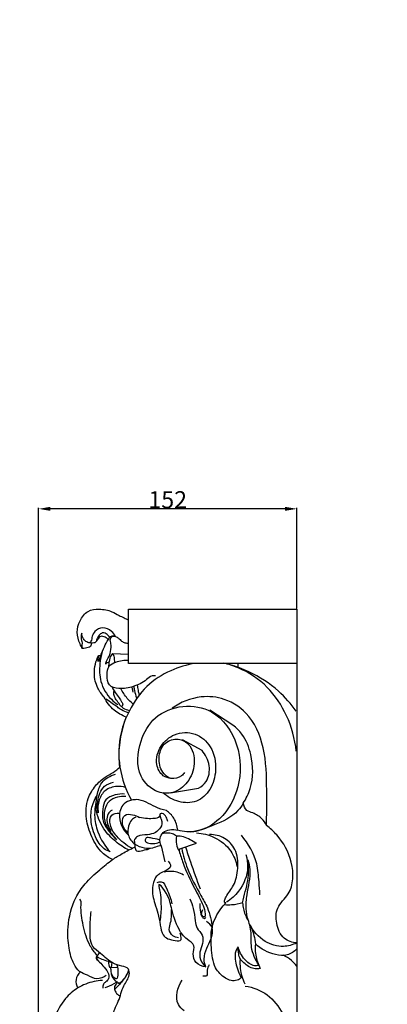
# Model space of a CAD drawing. Units: millimetres. Extents: x -4 to 1104, y -53 to 5505.
# Drawn here: x 477 to 693, y 925 to 1503 of the extents above; entities that cross this region are included whole.
import ezdxf

# ---------------------------------------------------------------- set-up
doc = ezdxf.new("R2010")
doc.units = ezdxf.units.MM
doc.layers.add('Kranshteiny', color=7, linetype='Continuous', true_color=0xffffff)
doc.styles.add('Arial', font='arial.ttf')
doc.dimstyles.new('Dimension Style 01', dxfattribs={"dimtxt": 10, "dimasz": 7, "dimexe": 0.5, "dimexo": 0.5, "dimgap": 0.25, "dimtad": 1, "dimtoh": 1, "dimdec": 0, "dimzin": 1, "dimdsep": 46, "dimtxsty": 'Arial', "dimcen": 0.5, "dimazin": 0, "dimtfac": 1, "dimtdec": 4, "dimtix": 1, "dimtmove": 1, "dimatfit": 3, "dimfxl": 0, "dimtolj": 1, "dimtzin": 1, "dimarcsym": 0})

# ---------------------------------------------------------------- blocks, each defined once
blk = doc.blocks.new('*D2365')
at = {"layer": 'Defpoints', "color": 0, "transparency": 16777216}
for p in [(488.06, 1215.64), (639.91, 1156.69), (488.06, 883.7)]:
    blk.add_point(p, dxfattribs=at)
at = {"layer": 'Kranshteiny', "color": 0, "lineweight": -2, "transparency": 16777216}
for p, q in [((488.06, 884.2), (488.06, 1216.14)), ((632.91, 1215.64), (495.06, 1215.64)), ((639.91, 1157.19), (639.91, 1216.14))]:
    blk.add_line(p, q, dxfattribs=at)
at = {"layer": 'Kranshteiny', "color": 0, "transparency": 16777216}
for points in [[(495.06, 1216.81), (495.06, 1214.47), (488.06, 1215.64)], [(632.91, 1216.81), (632.91, 1214.47), (639.91, 1215.64)]]:
    blk.add_solid(points, dxfattribs=at)
at = {"layer": 'Kranshteiny', "color": 0, "transparency": 16777216, "insert": (563.99, 1220.99), "char_height": 10, "attachment_point": 5, "style": 'Arial'}
blk.add_mtext('\\A1;152', dxfattribs=at)

msp = doc.modelspace()

# ---------------------------------------------------------------- linework, layer by layer
at = {"layer": 'Kranshteiny'}
for p, q in [((540.95, 1156.69), (639.91, 1156.69)), ((540.95, 1124.9), (540.95, 1156.69)), ((639.91, 1156.69), (639.91, 296.78)), ((523.36, 1129.59), (524.59, 1129.49)), ((540.78, 1130.14), (531.66, 1130.55)), ((639.91, 1124.9), (540.95, 1124.9)), ((605.2, 1124.9), (605.22, 1122.41)), ((542.83, 1110.96), (543.47, 1107.89)), ((536.04, 1100.22), (535.19, 1101.58)), ((602.37, 1088.52), (588.81, 1097.35)), ((584.16, 1073.8), (572.71, 1079.98)), ((565.68, 1048.8), (582.1, 1051.55)), ((560.15, 1017.75), (562.39, 1008.4)), ((571.05, 1015.9), (580.85, 1019.23)), ((570.75, 1014.71), (571.05, 1015.9)), ((560.11, 980.85), (559.55, 973.96)), ((523.68, 954.87), (521.96, 952.37)), ((534.52, 946.32), (530.56, 946.02)), ((617.59, 947.57), (618.24, 945.63))]:
    msp.add_line(p, q, dxfattribs=at)
for points, degree, knots in [([(0, 0), (550, 0), (1100, 0), (1100, 2700), (1100, 5400), (550, 5400), (0, 5400), (0, 2700), (0, 0)], 2, [0, 0, 0, 1092.102933, 1092.102933, 1974.886137, 1974.886137, 3066.98907, 3066.98907, 3949.772275, 3949.772275, 3949.772275]), ([(513.93, 1133.61), (513.37, 1134.47), (511.78, 1137.42), (510.2, 1143.11), (512.06, 1150.09), (516.48, 1156.25), (524.12, 1156.98), (530.46, 1155.96), (534.97, 1153.26), (538.21, 1151.65), (540.09, 1150.82), (540.96, 1150.46)], 3, [0, 0, 0, 0, 1.535482, 5.038596, 8.500591, 12.149814, 15.505508, 19.30884, 21.670555, 23.32052, 24.743597, 24.743597, 24.743597, 24.743597]), ([(533.31, 1140.63), (532.76, 1141.77), (530.86, 1144.32), (525.99, 1146.51), (521.34, 1144.34), (519.41, 1140.96), (519.35, 1138.4), (518.45, 1137.29), (518.21, 1137.03)], 3, [0, 0, 0, 0, 1.900239, 4.678788, 7.238048, 8.769293, 10.336367, 10.865882, 10.865882, 10.865882, 10.865882]), ([(513.46, 1142.59), (513.26, 1141.92), (512.96, 1140.25), (513.27, 1138.18), (513.81, 1136.52), (513.28, 1135.2), (513.61, 1134.2), (513.93, 1133.61)], 3, [0, 0, 0, 0, 1.059569, 2.493236, 3.152346, 3.556038, 4.561962, 4.561962, 4.561962, 4.561962]), ([(519.06, 1136.85), (518.14, 1136.83), (516.25, 1137.19), (514.08, 1139.4), (513.51, 1141.46), (513.46, 1142.59)], 3, [0, 0, 0, 0, 1.376797, 2.724891, 4.429036, 4.429036, 4.429036, 4.429036]), ([(525.3, 1140.82), (524.87, 1140.82), (523.84, 1140.64), (523, 1139.07), (522.1, 1137.87), (521.38, 1137.14), (521.16, 1136.94)], 3, [0, 0, 0, 0, 0.656845, 1.407075, 2.509978, 2.94324, 2.94324, 2.94324, 2.94324]), ([(529.98, 1140.11), (529.47, 1140.99), (528.37, 1142.07), (526.32, 1143.2), (524.28, 1142.23), (522.79, 1140.43), (522.24, 1138.81), (522.12, 1137.99)], 3, [0, 0, 0, 0, 1.51924, 2.292004, 3.287303, 4.552542, 5.782092, 5.782092, 5.782092, 5.782092]), ([(529.1, 1138.93), (528.71, 1139.29), (527.55, 1140.15), (526.18, 1140.65), (525.3, 1140.82)], 3, [0, 0, 0, 0, 0.806378, 2.14026, 2.14026, 2.14026, 2.14026]), ([(527.53, 1124.51), (527.73, 1125.23), (528.28, 1126.99), (530.13, 1129.94), (530.8, 1133.59), (530.69, 1136.65), (530.1, 1138.5), (530.58, 1139.82), (531.31, 1141), (532.34, 1140.93), (532.79, 1140.79)], 3, [0, 0, 0, 0, 1.111195, 2.749247, 5.184711, 6.507905, 7.361437, 7.973727, 8.573663, 9.278698, 9.278698, 9.278698, 9.278698]), ([(529.1, 1138.93), (529.34, 1139.64), (530, 1140.59), (531.67, 1141.25), (533.33, 1140.68), (535.23, 1139.64), (536.72, 1137.94), (538.79, 1136.9), (540.23, 1136.71), (540.93, 1136.73)], 3, [0, 0, 0, 0, 1.125155, 1.571279, 2.599123, 3.579074, 4.845269, 5.923979, 6.975446, 6.975446, 6.975446, 6.975446]), ([(519.06, 1136.85), (519.11, 1136.48), (519.08, 1135.79), (518.59, 1134.63), (516.62, 1133.97), (515.06, 1133.58), (513.93, 1133.61)], 3, [0, 0, 0, 0, 0.551996, 1.02882, 1.774231, 3.466592, 3.466592, 3.466592, 3.466592]), ([(521.16, 1136.94), (520.72, 1136.89), (520.02, 1136.84), (519.32, 1136.84), (519.06, 1136.85)], 3, [0, 0, 0, 0, 0.663555, 1.055698, 1.055698, 1.055698, 1.055698]), ([(524.59, 1129.49), (525.23, 1131.24), (526.6, 1134.46), (528.26, 1137.54), (529.1, 1138.93)], 3, [0, 0, 0, 0, 2.795016, 5.235166, 5.235166, 5.235166, 5.235166]), ([(526.68, 1105.1), (525.18, 1106.65), (522.16, 1110.84), (520.04, 1119.61), (521.73, 1126.31), (523.36, 1129.59)], 3, [0, 0, 0, 0, 3.224712, 7.615009, 13.107692, 13.107692, 13.107692, 13.107692]), ([(523.24, 1125.81), (523.21, 1126.17), (523.16, 1127.43), (523.24, 1128.7), (523.36, 1129.59)], 3, [0, 0, 0, 0, 0.547263, 1.894011, 1.894011, 1.894011, 1.894011]), ([(524.59, 1129.49), (524.39, 1128.92), (523.95, 1127.69), (523.49, 1126.46), (523.24, 1125.81)], 3, [0, 0, 0, 0, 0.908406, 1.964242, 1.964242, 1.964242, 1.964242]), ([(525.54, 1131.87), (524.82, 1129.52), (523.72, 1123.67), (523.93, 1113.48), (528.89, 1105.16), (533.33, 1101.58), (534.71, 1100.68)], 3, [0, 0, 0, 0, 3.685081, 8.899142, 14.947502, 17.421358, 17.421358, 17.421358, 17.421358]), ([(531.66, 1130.55), (531.3, 1130.27), (530.03, 1129.08), (529.62, 1126.08), (529.26, 1123.76), (529.24, 1122.61)], 3, [0, 0, 0, 0, 0.693218, 2.538403, 4.263849, 4.263849, 4.263849, 4.263849]), ([(531.66, 1130.55), (531.83, 1130.28), (532.44, 1129.15), (532.55, 1127.3), (532.7, 1125.84), (532.72, 1125.31)], 3, [0, 0, 0, 0, 0.482304, 1.900651, 2.699545, 2.699545, 2.699545, 2.699545]), ([(529.54, 1125.63), (529.11, 1125.57), (528.35, 1125.32), (527.75, 1124.79), (527.53, 1124.51)], 3, [0, 0, 0, 0, 0.64037, 1.167951, 1.167951, 1.167951, 1.167951]), ([(556.74, 1117.56), (556.12, 1117.65), (554.09, 1117.7), (550.38, 1114.02), (543.92, 1110.9), (536.4, 1109.67), (528.68, 1111.36), (528.09, 1117.88), (528.78, 1123.49), (534.45, 1126.29), (538.47, 1126.92), (540.98, 1126.68)], 3, [0, 0, 0, 0, 0.934075, 2.892392, 7.362001, 11.559846, 14.537529, 17.572766, 20.173003, 22.489423, 26.261406, 26.261406, 26.261406, 26.261406]), ([(580.33, 1124.88), (575.32, 1124.1), (565.01, 1121.02), (550.75, 1111.98), (541.45, 1098.43), (535.23, 1082.24), (534.63, 1063.54), (539.38, 1050.48), (542.76, 1044.53)], 3, [0, 0, 0, 0, 7.605428, 15.969257, 24.776589, 31.746972, 41.810545, 52.083493, 52.083493, 52.083493, 52.083493]), ([(639.59, 1073.36), (638.8, 1080.5), (635.02, 1094.16), (623.38, 1111.86), (609.11, 1121.28), (599.7, 1124.33), (596.78, 1125.03)], 3, [0, 0, 0, 0, 10.786188, 20.861852, 31.163816, 35.66758, 35.66758, 35.66758, 35.66758]), ([(639.5, 1096.74), (636.5, 1101.05), (628.43, 1110.35), (614.62, 1119.15), (604.41, 1122.98), (600.62, 1124.07)], 3, [0, 0, 0, 0, 7.875619, 18.271534, 24.178824, 24.178824, 24.178824, 24.178824]), ([(531.32, 1111.08), (531.63, 1110.27), (532.57, 1108.17), (534.85, 1105.69), (536.4, 1103.1), (537.53, 1101.41), (537.56, 1100.09), (537.14, 1099.54), (536.92, 1099.35)], 3, [0, 0, 0, 0, 1.306097, 3.415113, 4.988673, 5.868239, 6.397969, 6.842926, 6.842926, 6.842926, 6.842926]), ([(543.99, 1111.37), (544.1, 1110.53), (544.51, 1108.25), (545.18, 1106.02), (545.71, 1104.65)], 3, [0, 0, 0, 0, 1.271323, 3.475379, 3.475379, 3.475379, 3.475379]), ([(546.04, 1112.23), (546.17, 1111.19), (546.51, 1109.2), (547, 1107.25), (547.28, 1106.33)], 3, [0, 0, 0, 0, 1.572153, 3.017237, 3.017237, 3.017237, 3.017237]), ([(539.66, 1093.37), (537.07, 1094.3), (531.72, 1097.23), (528.07, 1102.21), (526.68, 1105.1)], 3, [0, 0, 0, 0, 4.123744, 8.929312, 8.929312, 8.929312, 8.929312]), ([(535.19, 1101.58), (534.48, 1102.35), (533.38, 1103.95), (532.26, 1106.4), (532.32, 1108.04), (532.44, 1108.72)], 3, [0, 0, 0, 0, 1.561734, 2.907534, 3.951543, 3.951543, 3.951543, 3.951543]), ([(543.47, 1101.17), (542.31, 1102.12), (539.56, 1104.79), (537.49, 1108.07), (536.52, 1110.17)], 3, [0, 0, 0, 0, 2.245375, 5.722099, 5.722099, 5.722099, 5.722099]), ([(622.03, 1029.71), (622.24, 1035.57), (622.12, 1049.79), (622.21, 1071.73), (614.59, 1093.49), (598.9, 1104.63), (581.98, 1106.26), (571.6, 1102.06), (566.58, 1098.58)], 3, [0, 0, 0, 0, 8.794879, 21.320019, 32.937611, 41.716518, 48.534585, 57.691373, 57.691373, 57.691373, 57.691373]), ([(534.41, 1099.32), (533.4, 1099.97), (531.15, 1101.46), (528.95, 1103.04), (527.75, 1103.94)], 3, [0, 0, 0, 0, 1.800095, 4.054771, 4.054771, 4.054771, 4.054771]), ([(540.94, 1095.87), (539.47, 1096.19), (537.1, 1097.11), (535.12, 1098.64), (534.41, 1099.32)], 3, [0, 0, 0, 0, 2.261569, 3.729159, 3.729159, 3.729159, 3.729159]), ([(541.46, 1097.08), (540.27, 1097.34), (538.26, 1098.16), (536.64, 1099.56), (536.04, 1100.22)], 3, [0, 0, 0, 0, 1.817809, 3.169972, 3.169972, 3.169972, 3.169972]), ([(573.95, 1060.77), (573.43, 1060.06), (571.35, 1057.88), (565.74, 1056.18), (559.77, 1061.41), (558.19, 1069.4), (560.91, 1078.02), (569.05, 1081.55), (578.24, 1077.47), (580.82, 1065.88), (576.57, 1054.94), (567.92, 1048.16), (556.35, 1048.72), (544.9, 1059.87), (546.63, 1078.31), (555.76, 1094.59), (572.65, 1101.25), (593.18, 1097.62), (607.05, 1077.49), (607.46, 1052.92), (597.15, 1033.92), (582.52, 1025.14), (573.37, 1025.94), (569.92, 1026.85)], 3, [0, 0, 0, 0, 1.320818, 4.508632, 7.538583, 11.979156, 16.162754, 20.068647, 23.696021, 29.792665, 35.565564, 40.806041, 45.05196, 51.860248, 62.157941, 70.175124, 78.934467, 87.453901, 99.608201, 111.98441, 122.769272, 130.631582, 135.983055, 135.983055, 135.983055, 135.983055]), ([(535.91, 1063.9), (535.42, 1068.21), (535.29, 1076.92), (537.46, 1086.74), (539.2, 1092.1), (539.66, 1093.37)], 3, [0, 0, 0, 0, 6.516052, 12.940089, 14.973979, 14.973979, 14.973979, 14.973979]), ([(608.4, 1042.78), (610.11, 1045.44), (614.51, 1054.42), (614.27, 1069.3), (609.34, 1082.23), (604.32, 1087.04), (602.37, 1088.52)], 3, [0, 0, 0, 0, 4.754325, 14.751349, 21.299884, 24.97126, 24.97126, 24.97126, 24.97126]), ([(566.02, 1057.33), (564.39, 1057.49), (560.14, 1058.75), (556.19, 1066.64), (559.21, 1076.67), (567.98, 1084.46), (580.5, 1084.78), (590.8, 1075.89), (593.11, 1062.8), (589.94, 1050.78), (581.4, 1042.7), (570.1, 1042.9), (563.77, 1046.48), (561.1, 1048.92)], 3, [0, 0, 0, 0, 2.45187, 6.245224, 11.775633, 16.970182, 22.951158, 28.782678, 35.820474, 41.703766, 46.93568, 52.058675, 57.474534, 57.474534, 57.474534, 57.474534]), ([(582.1, 1051.55), (583.83, 1052.52), (588.01, 1055.94), (589.31, 1065.19), (586.29, 1071.26), (584.16, 1073.8)], 3, [0, 0, 0, 0, 2.979314, 7.698053, 12.677403, 12.677403, 12.677403, 12.677403]), ([(531.58, 1009.7), (529.44, 1010.71), (524.12, 1014.09), (519.05, 1022.87), (515.52, 1033.78), (516.16, 1044.78), (521.07, 1052.95), (526.45, 1057.97), (531.9, 1060.59), (534.66, 1062.82), (535.91, 1063.9)], 3, [0, 0, 0, 0, 3.553013, 9.22205, 14.743714, 20.68716, 25.023255, 28.751675, 31.559045, 34.035913, 34.035913, 34.035913, 34.035913]), ([(541.27, 1015.14), (538.49, 1016.52), (532.98, 1020.12), (525.64, 1027.84), (521.3, 1037.79), (522.26, 1047.29), (524.62, 1055.9), (530.25, 1058.98), (533.3, 1059.83)], 3, [0, 0, 0, 0, 4.650816, 9.76775, 15.8894, 20.110426, 23.975456, 28.722167, 28.722167, 28.722167, 28.722167]), ([(523.15, 1037.08), (522.65, 1039.3), (522.43, 1044.79), (525.14, 1052.64), (530.24, 1054.71), (532.11, 1055.13)], 3, [0, 0, 0, 0, 3.402635, 8.250226, 11.133204, 11.133204, 11.133204, 11.133204]), ([(539.11, 1052.03), (537.53, 1052.49), (533.41, 1052.99), (526.95, 1050.98), (523.11, 1044.47), (522.76, 1039.62), (523.15, 1037.08)], 3, [0, 0, 0, 0, 2.464732, 6.156784, 9.346836, 13.189901, 13.189901, 13.189901, 13.189901]), ([(530.24, 1014.15), (528.98, 1014.6), (525.06, 1016.53), (520.61, 1023.89), (518.12, 1033.67), (519.6, 1042.2), (521.66, 1046.18), (522.4, 1047.35)], 3, [0, 0, 0, 0, 2.000822, 6.391724, 12.287114, 16.904956, 18.977828, 18.977828, 18.977828, 18.977828]), ([(538.54, 1048.16), (536.71, 1048.31), (532.89, 1047.89), (526.95, 1045.46), (525.51, 1038.83), (525.39, 1032.08), (529.36, 1026.12), (532.36, 1022.72), (533.98, 1021.29)], 3, [0, 0, 0, 0, 2.744898, 5.814415, 8.704288, 12.180283, 15.774907, 19.018869, 19.018869, 19.018869, 19.018869]), ([(539.39, 1046.74), (537.74, 1046.86), (534.24, 1046.51), (529.07, 1044.29), (526.5, 1038.61), (526.37, 1031.43), (530.19, 1025.7), (532.94, 1022.36), (533.98, 1021.29)], 3, [0, 0, 0, 0, 2.487153, 5.237213, 7.936711, 11.324506, 15.604921, 17.846663, 17.846663, 17.846663, 17.846663]), ([(521.84, 1043.53), (521.27, 1041.01), (520.63, 1035.01), (522.73, 1024.48), (527.11, 1017.52), (530.24, 1014.15)], 3, [0, 0, 0, 0, 3.870748, 8.944769, 15.830294, 15.830294, 15.830294, 15.830294]), ([(542.76, 1044.53), (541.17, 1044.19), (536.76, 1042.4), (534.76, 1034.63), (536.97, 1028.83), (538.87, 1025.84), (541.2, 1023.72)], 3, [0, 0, 0, 0, 2.431777, 6.644696, 10.415106, 12.665516, 12.665516, 12.665516, 12.665516]), ([(563.24, 1038.45), (561.04, 1038.98), (556.86, 1040.22), (551.47, 1043.45), (546.61, 1045.12), (543.67, 1044.74), (542.76, 1044.53)], 3, [0, 0, 0, 0, 3.400952, 6.465874, 9.449726, 10.844271, 10.844271, 10.844271, 10.844271]), ([(608.4, 1042.78), (607.48, 1041.22), (603.29, 1035.21), (591.88, 1029.96), (582.34, 1026.62), (577.67, 1025.68)], 3, [0, 0, 0, 0, 2.705818, 10.834713, 17.983782, 17.983782, 17.983782, 17.983782]), ([(622.03, 1029.71), (621.32, 1031.13), (619.15, 1034.21), (614.95, 1036.99), (609.91, 1038.17), (608.67, 1041.21), (608.4, 1042.78)], 3, [0, 0, 0, 0, 2.381394, 5.54561, 7.396104, 9.781423, 9.781423, 9.781423, 9.781423]), ([(531.3, 1038.73), (530.35, 1038.19), (528.42, 1036.49), (528.03, 1032.45), (529.14, 1029.05), (530.15, 1027.03), (530.6, 1026.28)], 3, [0, 0, 0, 0, 1.630841, 3.594512, 5.653357, 6.973369, 6.973369, 6.973369, 6.973369]), ([(542.86, 1016.28), (539.55, 1018.01), (534.64, 1022.3), (529.78, 1028.83), (529.8, 1036.4), (533.93, 1037.05), (535.4, 1037)], 3, [0, 0, 0, 0, 5.606434, 9.458863, 12.393815, 14.611021, 14.611021, 14.611021, 14.611021]), ([(540.61, 1025.49), (538.89, 1026.98), (536.59, 1030.34), (538.11, 1036.61), (543.49, 1036.26), (546.17, 1035.14), (547.34, 1034.3)], 3, [0, 0, 0, 0, 3.415608, 5.581311, 7.919494, 10.078311, 10.078311, 10.078311, 10.078311]), ([(563.98, 1032), (563.86, 1032.89), (563.17, 1034.67), (561.56, 1037.03), (558.64, 1036.31), (561.03, 1032.49), (560.34, 1028.48), (556.68, 1025.11), (551.73, 1023.95), (547.04, 1024.29), (544.06, 1021.43), (544.39, 1019.47), (544.75, 1018.63)], 3, [0, 0, 0, 0, 1.341786, 2.975234, 3.501059, 5.093297, 7.500393, 9.604326, 12.049555, 15.025681, 16.266588, 17.631943, 17.631943, 17.631943, 17.631943]), ([(559.36, 1035.35), (559.15, 1035.01), (558.37, 1034.03), (555.61, 1033.7), (551.91, 1033.57), (548.89, 1033.97), (547.34, 1034.3)], 3, [0, 0, 0, 0, 0.600604, 1.778918, 3.897841, 6.278594, 6.278594, 6.278594, 6.278594]), ([(569.92, 1026.85), (569.69, 1029.33), (568.3, 1033.92), (564.95, 1037.25), (563.24, 1038.45)], 3, [0, 0, 0, 0, 3.734365, 6.866065, 6.866065, 6.866065, 6.866065]), ([(545.17, 1034.47), (544.26, 1034.12), (542.17, 1032.86), (540.75, 1028.94), (540.16, 1023.5), (542.94, 1020.01), (544.75, 1018.63)], 3, [0, 0, 0, 0, 1.464467, 3.454203, 5.982962, 9.400122, 9.400122, 9.400122, 9.400122]), ([(639.81, 960.67), (637.22, 960.95), (631.06, 962.95), (627.49, 971.85), (627.55, 982.16), (638.13, 990.83), (638.15, 1008.6), (630.81, 1022.04), (624.25, 1028.06), (622.03, 1029.71)], 3, [0, 0, 0, 0, 3.915412, 8.849085, 13.263706, 18.444393, 27.777186, 36.847031, 40.998198, 40.998198, 40.998198, 40.998198]), ([(560.15, 1017.75), (559.53, 1019.09), (558.96, 1022.03), (561.15, 1025.89), (565.27, 1027.63), (568.37, 1027.36), (569.92, 1026.85)], 3, [0, 0, 0, 0, 2.214261, 4.14489, 6.156447, 8.605155, 8.605155, 8.605155, 8.605155]), ([(569.23, 1023.43), (568.49, 1023.98), (565.9, 1025.46), (562.72, 1025.39), (560.79, 1024.85)], 3, [0, 0, 0, 0, 1.393113, 4.391133, 4.391133, 4.391133, 4.391133]), ([(580.85, 1019.23), (579.64, 1019.97), (577.15, 1021.28), (573.42, 1023.28), (570.59, 1023.49), (569.23, 1023.43)], 3, [0, 0, 0, 0, 2.136659, 4.232109, 6.271883, 6.271883, 6.271883, 6.271883]), ([(580.89, 1025.35), (584.48, 1025.11), (592.25, 1023.18), (601.4, 1015.97), (604.1, 1008.72), (604.69, 1005.54)], 3, [0, 0, 0, 0, 5.396979, 11.746828, 16.594206, 16.594206, 16.594206, 16.594206]), ([(598.13, 984.28), (597.25, 984.15), (597.21, 985.66), (599.15, 989.58), (603.52, 994.57), (605.8, 1004.86), (604.7, 1015.37), (597.76, 1022.96), (591.6, 1024.36), (588.59, 1024.39)], 3, [0, 0, 0, 0, 1.067828, 2.269103, 6.44548, 11.462648, 16.992987, 21.446638, 25.95952, 25.95952, 25.95952, 25.95952]), ([(618.22, 988.96), (618.1, 991.51), (617.56, 997.59), (616.7, 1010.09), (611.41, 1019.11), (607.28, 1023.9)], 3, [0, 0, 0, 0, 3.82746, 9.16837, 18.662794, 18.662794, 18.662794, 18.662794]), ([(544.75, 1018.63), (544.62, 1018.06), (544.58, 1016.76), (545.63, 1013.87), (549.55, 1015.31), (551.8, 1015.54), (553, 1015.91)], 3, [0, 0, 0, 0, 0.876544, 2.000772, 3.826076, 5.716911, 5.716911, 5.716911, 5.716911]), ([(560.15, 1017.75), (559.65, 1017.72), (557.87, 1017.55), (554.87, 1015.93), (549.85, 1016.18), (546.45, 1017.52), (544.75, 1018.63)], 3, [0, 0, 0, 0, 0.743629, 2.661409, 4.967306, 8.020334, 8.020334, 8.020334, 8.020334]), ([(558.99, 1021.17), (557.38, 1021.82), (554.99, 1021.99), (551.46, 1023.04), (550.13, 1020.37), (554.57, 1018.39), (557.68, 1019.12), (559.64, 1020.29)], 3, [0, 0, 0, 0, 2.606377, 3.874621, 4.668733, 6.019997, 9.444079, 9.444079, 9.444079, 9.444079]), ([(569.23, 1023.43), (568.88, 1021.86), (568.77, 1018.74), (569.99, 1015.9), (570.75, 1014.71)], 3, [0, 0, 0, 0, 2.398576, 4.518246, 4.518246, 4.518246, 4.518246]), ([(531.58, 1009.7), (533.43, 1010.9), (537.64, 1013.47), (542, 1015.77), (544.46, 1016.96)], 3, [0, 0, 0, 0, 3.308318, 7.396009, 7.396009, 7.396009, 7.396009]), ([(570.75, 1014.71), (571.43, 1012.32), (573.85, 1004.74), (578.81, 994.4), (584.36, 984.27), (586.06, 979.33), (586.11, 975.5), (583.14, 976.98), (584.1, 979.2), (584.71, 980.27)], 3, [0, 0, 0, 0, 3.726626, 11.873791, 17.505728, 20.143272, 20.941049, 21.68005, 23.533274, 23.533274, 23.533274, 23.533274]), ([(572.2, 1016.12), (573.08, 1012.16), (575.84, 1002.51), (581.79, 991.27), (588.34, 980.39), (589.74, 973.62), (590.05, 969.59)], 3, [0, 0, 0, 0, 6.083514, 14.979772, 19.004968, 25.066422, 25.066422, 25.066422, 25.066422]), ([(574.45, 1017.03), (575.38, 1014.12), (578.1, 1005.89), (581.07, 997.74), (583.09, 992.51)], 3, [0, 0, 0, 0, 4.590089, 13.006613, 13.006613, 13.006613, 13.006613]), ([(609.99, 1012.56), (610.66, 1010.18), (611.77, 1002.61), (607.52, 991.9), (601.29, 986.36), (598.63, 984.66)], 3, [0, 0, 0, 0, 3.711354, 11.274948, 16.016071, 16.016071, 16.016071, 16.016071]), ([(527.88, 941.67), (526.29, 940.52), (522.2, 938.65), (517.1, 941.82), (511.83, 943.56), (507.9, 949.48), (505.48, 958.36), (504.88, 971.81), (508.12, 985.13), (515.53, 996.21), (523.42, 1003.19), (528.98, 1007.77), (531.58, 1009.7)], 3, [0, 0, 0, 0, 2.935642, 5.907774, 8.454017, 11.113135, 16.038075, 22.222157, 31.143505, 36.030865, 41.990515, 46.849938, 46.849938, 46.849938, 46.849938]), ([(564.25, 1008.68), (564.96, 1007.9), (566.84, 1005), (562.1, 1002.61), (558.89, 1001.36), (557.41, 999.85), (556.88, 999.19)], 3, [0, 0, 0, 0, 1.587094, 4.076419, 5.853253, 7.122662, 7.122662, 7.122662, 7.122662]), ([(608.01, 984.16), (608.87, 988.85), (611.75, 996.92), (611.65, 1005.52), (611.17, 1009.57)], 3, [0, 0, 0, 0, 6.65541, 12.770654, 12.770654, 12.770654, 12.770654]), ([(611.17, 1009.57), (611.67, 1007.66), (613.07, 1000.77), (610.5, 991.18), (609.53, 981.33), (610.42, 976.47), (610.99, 974.41)], 3, [0, 0, 0, 0, 2.956772, 10.410181, 14.525903, 17.731067, 17.731067, 17.731067, 17.731067]), ([(573.35, 1000.5), (572.16, 1001.24), (568.55, 1002.88), (564.44, 1002.83), (562.01, 1002.28)], 3, [0, 0, 0, 0, 2.107044, 5.848744, 5.848744, 5.848744, 5.848744]), ([(556.88, 999.19), (555.94, 997.26), (554.27, 992.14), (555.95, 984.85), (558.48, 977.84), (559.56, 971.71), (560.75, 964.11), (566.2, 962.19), (572.13, 961.69), (571.79, 964.46), (571.62, 965.66), (571.34, 966.47)], 3, [0, 0, 0, 0, 3.224971, 7.807654, 10.864505, 14.379759, 17.382592, 21.344537, 23.054791, 23.700443, 24.993803, 24.993803, 24.993803, 24.993803]), ([(557.85, 996.18), (558.56, 996.51), (561.43, 997.33), (564.05, 990.56), (566.03, 986.68), (566.49, 983.61)], 3, [0, 0, 0, 0, 1.180082, 3.849377, 8.509432, 8.509432, 8.509432, 8.509432]), ([(586.33, 946.69), (584.31, 946.89), (580.25, 948.36), (578.33, 954.01), (580.66, 959.69), (574.33, 963.1), (569.32, 969.99), (565.85, 981.19), (564.91, 988.51), (557.99, 996.86), (560.25, 988.07), (559.97, 984.56), (560.11, 980.85)], 3, [0, 0, 0, 0, 3.036783, 5.748687, 8.112859, 10.94638, 14.667989, 21.349057, 26.857491, 29.268227, 30.794125, 36.36588, 36.36588, 36.36588, 36.36588]), ([(522.42, 953.56), (520.94, 955.19), (516.97, 960.38), (514.24, 970.79), (512.74, 979.65), (513.2, 985.07), (512.57, 986.06), (512.38, 986.32)], 3, [0, 0, 0, 0, 3.297513, 9.678017, 15.756363, 16.9906, 17.473992, 17.473992, 17.473992, 17.473992]), ([(576.98, 986.61), (577.81, 984.8), (579.42, 980.55), (580.04, 974.72), (580.84, 968.91), (585, 965.66), (584.72, 960.01), (582.27, 955.28), (583.18, 949.9), (585.34, 947.48), (586.33, 946.69)], 3, [0, 0, 0, 0, 2.990674, 6.729006, 8.868557, 11.491551, 13.882479, 16.595749, 19.450118, 21.344719, 21.344719, 21.344719, 21.344719]), ([(582.78, 983.81), (582.69, 982.15), (583.24, 979.38), (583.58, 976.29), (585.81, 974.54), (586.26, 975.54), (586.35, 975.83)], 3, [0, 0, 0, 0, 2.492934, 4.086657, 4.952717, 5.393799, 5.393799, 5.393799, 5.393799]), ([(605.31, 958.49), (604.77, 957.66), (602.85, 953.99), (604.2, 947.72), (605.72, 943.08), (607.53, 939.89), (603.08, 937.8), (597.3, 939.67), (590.5, 946.75), (589.65, 957.88), (589, 971.16), (594.05, 979.62), (598.13, 984.28)], 3, [0, 0, 0, 0, 1.492012, 6.076664, 8.612623, 9.48269, 10.742129, 14.230713, 18.463356, 24.5407, 30.333337, 38.261185, 38.261185, 38.261185, 38.261185]), ([(597.54, 983.21), (598.87, 983.13), (602.47, 983.12), (606.03, 983.76), (608.19, 984.39)], 3, [0, 0, 0, 0, 2.008273, 5.376792, 5.376792, 5.376792, 5.376792]), ([(608.01, 984.16), (608.08, 982.99), (608.56, 979.6), (609.86, 976.36), (610.99, 974.41)], 3, [0, 0, 0, 0, 1.755134, 5.12826, 5.12826, 5.12826, 5.12826]), ([(544.38, 896.23), (544.03, 898.45), (542.37, 904.71), (536.97, 910.12), (531.42, 915.63), (532.35, 921.56), (535.91, 927.65), (537.19, 935.17), (541.7, 940.39), (541.4, 946.14), (536.46, 947.1), (530.6, 948.86), (525.58, 953.9), (518.03, 959.13), (518.43, 969.28), (518.5, 975.97), (519.08, 979.23)], 3, [0, 0, 0, 0, 3.369756, 9.445864, 11.2956, 14.672496, 17.220485, 22.078835, 25.631314, 27.336143, 29.413001, 32.124905, 36.764245, 39.823519, 45.266536, 50.2345, 50.2345, 50.2345, 50.2345]), ([(570.42, 963.71), (569.22, 963.81), (566.55, 964.63), (564.26, 968.63), (565.98, 972.77), (566.3, 976.65), (566.33, 979.2), (566.27, 980.26)], 3, [0, 0, 0, 0, 1.816397, 3.953056, 5.974501, 8.205389, 9.796457, 9.796457, 9.796457, 9.796457]), ([(586.33, 946.69), (585.77, 948.14), (584.9, 951.92), (586.79, 957.52), (589.65, 962.95), (591.31, 969.34), (588.13, 972.37), (586.75, 973.26)], 3, [0, 0, 0, 0, 2.329699, 5.628513, 8.476166, 11.862512, 14.329064, 14.329064, 14.329064, 14.329064]), ([(617.59, 947.57), (615.52, 950.8), (612.54, 957.13), (613.5, 966.87), (611.92, 972.52), (610.98, 975.35)], 3, [0, 0, 0, 0, 5.762566, 9.959071, 14.422428, 14.422428, 14.422428, 14.422428]), ([(612.14, 971.78), (613.19, 969.64), (614.63, 965.81), (615.39, 961.81), (615.6, 960.15)], 3, [0, 0, 0, 0, 3.582977, 6.091455, 6.091455, 6.091455, 6.091455]), ([(639.81, 960.67), (637.4, 959.52), (631.02, 957.74), (619.86, 960.99), (614.17, 967.71), (612.14, 971.78)], 3, [0, 0, 0, 0, 4.004861, 9.60001, 16.430248, 16.430248, 16.430248, 16.430248]), ([(615.6, 960.15), (615.42, 958.65), (615.3, 954.35), (616.44, 950.1), (617.59, 947.57)], 3, [0, 0, 0, 0, 2.254646, 6.424878, 6.424878, 6.424878, 6.424878]), ([(639.92, 957.21), (638.38, 955.6), (634.35, 952.8), (625.03, 953.79), (618.82, 957.09), (615.6, 960.15)], 3, [0, 0, 0, 0, 3.345003, 6.806276, 13.466643, 13.466643, 13.466643, 13.466643]), ([(606.55, 951.27), (606.2, 952.26), (605.55, 954.63), (605.31, 957.09), (605.31, 958.49)], 3, [0, 0, 0, 0, 1.568535, 3.676597, 3.676597, 3.676597, 3.676597]), ([(617.59, 947.57), (616.73, 947.35), (613.49, 946.98), (608.43, 951.26), (605.98, 955.75), (605.31, 958.49)], 3, [0, 0, 0, 0, 1.329212, 4.687187, 8.93364, 8.93364, 8.93364, 8.93364]), ([(521.96, 952.37), (521.9, 952.14), (521.77, 951.2), (523.82, 949.7), (526.07, 947.1), (528.91, 944.06), (529.9, 939.95), (527.81, 937.92), (525.88, 936.57), (525.77, 934.94), (525.88, 934.2)], 3, [0, 0, 0, 0, 0.352598, 1.327298, 3.322895, 5.76075, 7.559807, 8.815721, 9.856138, 10.976148, 10.976148, 10.976148, 10.976148]), ([(531.12, 949.08), (529.8, 949.47), (527.29, 950.37), (524.56, 951.27), (522.87, 952.34), (521.88, 951.65), (522.86, 950.78), (523.23, 950.25), (523.52, 950)], 3, [0, 0, 0, 0, 2.069476, 3.93764, 4.483615, 4.795302, 5.316211, 5.899155, 5.899155, 5.899155, 5.899155]), ([(531.12, 949.08), (531.08, 948.52), (530.89, 947.74), (530.75, 945.4), (529.27, 947.79), (529.34, 949), (529.59, 949.98)], 3, [0, 0, 0, 0, 0.847938, 1.559166, 2.145659, 3.664197, 3.664197, 3.664197, 3.664197]), ([(606.55, 951.27), (606.38, 949.4), (606.42, 946), (607.39, 941.08), (608.6, 938.18), (609.37, 936.76)], 3, [0, 0, 0, 0, 2.820387, 5.066452, 7.48715, 7.48715, 7.48715, 7.48715]), ([(618.24, 945.63), (617.29, 945.45), (614.06, 945.22), (609.93, 947.74), (607.39, 950.2), (606.55, 951.27)], 3, [0, 0, 0, 0, 1.446118, 4.737743, 6.780548, 6.780548, 6.780548, 6.780548]), ([(639.81, 947.04), (638.89, 948.27), (636.55, 950.78), (633.64, 952.64), (631.95, 953.44)], 3, [0, 0, 0, 0, 2.299297, 5.105575, 5.105575, 5.105575, 5.105575]), ([(512.95, 943.72), (512.14, 943.14), (510.21, 941.19), (509.71, 937.33), (510.74, 935.01), (511.19, 934.3)], 3, [0, 0, 0, 0, 1.491926, 3.977088, 5.236946, 5.236946, 5.236946, 5.236946]), ([(534.15, 947.81), (534.69, 946.27), (534.85, 944.05), (534.55, 938.67), (530.87, 941.32), (530.82, 943.87), (530.58, 945.64), (530.56, 946.02)], 3, [0, 0, 0, 0, 2.446431, 4.155114, 5.26985, 7.396984, 7.960111, 7.960111, 7.960111, 7.960111]), ([(541.02, 944.56), (540.15, 942.59), (537.95, 938.73), (534.92, 935.47), (533.21, 933.99)], 3, [0, 0, 0, 0, 3.229471, 6.613086, 6.613086, 6.613086, 6.613086]), ([(535.29, 936.96), (535.75, 937.22), (538.44, 938.97), (540.28, 941.98), (541.02, 944.56)], 3, [0, 0, 0, 0, 0.782239, 4.812345, 4.812345, 4.812345, 4.812345]), ([(588.42, 947.76), (587.85, 946.85), (586.58, 945.05), (587.94, 940.98), (585.36, 941.07), (584.62, 941.22)], 3, [0, 0, 0, 0, 1.605961, 3.298793, 4.428381, 4.428381, 4.428381, 4.428381]), ([(525.6, 938.73), (523.94, 938.62), (518.93, 937.9), (511.03, 934.93), (502.66, 927.46), (497.48, 917.74), (495.32, 910.41), (494.74, 907.24)], 3, [0, 0, 0, 0, 2.485163, 7.582352, 12.389584, 18.985151, 23.812768, 23.812768, 23.812768, 23.812768]), ([(533.76, 937.45), (531.99, 936.36), (529.76, 935.28), (527.43, 934.48), (527.08, 934.37)], 3, [0, 0, 0, 0, 3.126104, 3.685877, 3.685877, 3.685877, 3.685877]), ([(535.29, 936.96), (534.64, 937.35), (532.79, 938.73), (531.49, 940.74), (530.92, 942.15)], 3, [0, 0, 0, 0, 1.146821, 3.436504, 3.436504, 3.436504, 3.436504]), ([(534.32, 937.15), (533.62, 936.66), (533.03, 935.78), (532.51, 934.35), (533, 934.06), (533.21, 933.99)], 3, [0, 0, 0, 0, 1.2813, 1.642955, 1.969869, 1.969869, 1.969869, 1.969869]), ([(573.74, 920.9), (572.37, 921.91), (567.39, 926.65), (569.84, 934.78), (572.44, 938.78)], 3, [0, 0, 0, 0, 2.548188, 9.70338, 9.70338, 9.70338, 9.70338]), ([(532.72, 934.25), (532.74, 933.37), (533.2, 931.37), (534.9, 930.12), (535.87, 929.7)], 3, [0, 0, 0, 0, 1.316551, 2.905048, 2.905048, 2.905048, 2.905048]), ([(609.57, 935.39), (614.16, 934.64), (623.52, 931.22), (631.87, 919.77), (637.14, 906.83), (638.26, 897.6), (638.21, 892.7)], 3, [0, 0, 0, 0, 6.969523, 14.152945, 20.518203, 27.86437, 27.86437, 27.86437, 27.86437])]:
    msp.add_open_spline(points, degree=degree, knots=knots, dxfattribs=at)

# ---------------------------------------------------------------- dimensions: what is measured, and where the dimension line sits
dim = msp.add_linear_dim(base=(488.06, 1215.64), p1=(639.91, 1156.69), p2=(488.06, 883.7), dimstyle='Dimension Style 01', dxfattribs=at)
dim.commit()
dim.dimension.update_dxf_attribs({"geometry": '*D2365', "text_midpoint": (563.99, 1220.99)})

doc.saveas('drawing.dxf')
